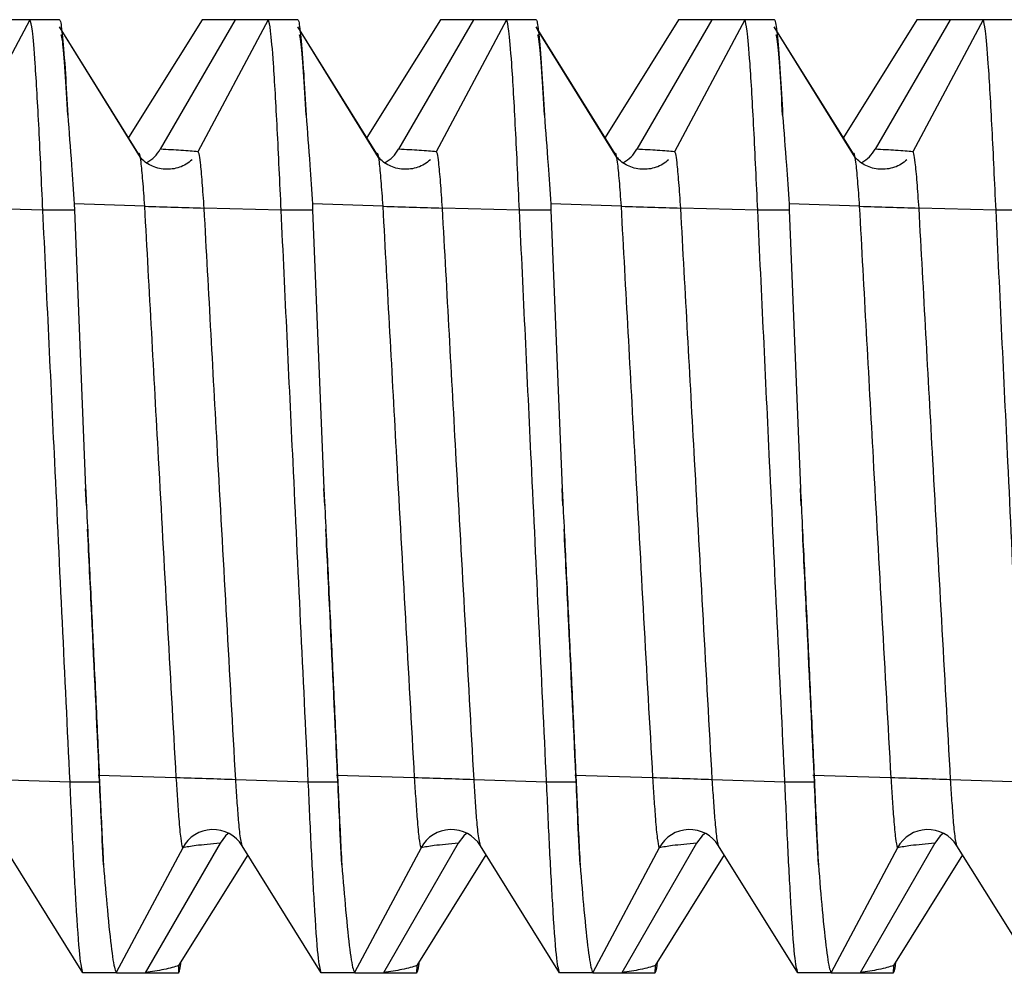
# Model space of a CAD drawing. Units: millimetres. Extents: x 12 to 730, y 12 to 513.
# Drawn here: x 143 to 148, y 242 to 247 of the extents above; entities that cross this region are included whole.
import ezdxf

# ---------------------------------------------------------------- set-up
doc = ezdxf.new("R2010")
doc.units = ezdxf.units.MM
doc.header["$LTSCALE"] = 2.5

msp = doc.modelspace()

# ---------------------------------------------------------------- linework, layer by layer
at = {"color": 7, "linetype": 'Continuous', "lineweight": 25}
for p, q in [((142.6052, 247.0288), (142.2362, 246.3359)), ((142.7601, 247.0288), (142.6052, 247.0288)), ((143.5079, 247.0288), (143.1223, 246.4098)), ((143.6815, 247.0288), (143.2889, 246.3488)), ((143.8552, 247.0288), (143.4862, 246.3359)), ((144.0101, 247.0288), (143.8552, 247.0288)), ((144.7579, 247.0288), (144.3723, 246.4098)), ((144.9315, 247.0288), (144.5389, 246.3488)), ((145.1052, 247.0288), (144.7362, 246.3359)), ((145.2601, 247.0288), (145.1052, 247.0288)), ((146.0079, 247.0288), (145.6223, 246.4098)), ((146.1815, 247.0288), (145.7889, 246.3488)), ((146.3552, 247.0288), (145.9862, 246.3359)), ((146.5101, 247.0288), (146.3552, 247.0288)), ((147.2579, 247.0288), (146.8723, 246.4098)), ((147.4315, 247.0288), (147.0389, 246.3488)), ((147.6052, 247.0288), (147.2362, 246.3359)), ((147.7601, 247.0288), (147.6052, 247.0288)), ((143.1749, 246.3253), (142.7599, 246.9916)), ((143.1842, 246.3059), (142.7682, 246.9779)), ((144.4249, 246.3253), (144.0099, 246.9916)), ((144.4342, 246.3059), (144.0182, 246.9779)), ((145.6749, 246.3253), (145.2599, 246.9916)), ((145.6842, 246.3059), (145.2682, 246.9779)), ((146.9249, 246.3253), (146.5099, 246.9916)), ((146.9342, 246.3059), (146.5182, 246.9779)), ((142.6728, 246.0288), (142.269, 246.0403)), ((142.838, 246.0288), (142.6728, 246.0288)), ((142.837, 246.062), (142.838, 246.0288)), ((143.2075, 246.0498), (142.837, 246.062)), ((142.838, 246.0288), (142.8968, 244.5698)), ((143.9228, 246.0288), (143.519, 246.0403)), ((144.088, 246.0288), (143.9228, 246.0288)), ((144.087, 246.062), (144.088, 246.0288)), ((144.4575, 246.0498), (144.087, 246.062)), ((144.088, 246.0288), (144.1468, 244.5698)), ((145.1728, 246.0288), (144.769, 246.0403)), ((145.338, 246.0288), (145.1728, 246.0288)), ((145.337, 246.062), (145.338, 246.0288)), ((145.7075, 246.0498), (145.337, 246.062)), ((145.338, 246.0288), (145.3968, 244.5698)), ((146.4228, 246.0288), (146.019, 246.0403)), ((146.588, 246.0288), (146.4228, 246.0288)), ((146.587, 246.062), (146.588, 246.0288)), ((146.9575, 246.0498), (146.587, 246.062)), ((146.588, 246.0288), (146.6468, 244.5698)), ((147.6728, 246.0288), (147.269, 246.0403)), ((147.838, 246.0288), (147.6728, 246.0288)), ((142.9012, 244.4803), (142.8968, 244.5698)), ((144.1512, 244.4803), (144.1468, 244.5698)), ((145.4012, 244.4803), (145.3968, 244.5698)), ((146.6512, 244.4803), (146.6468, 244.5698)), ((142.8152, 243.0288), (142.4345, 243.0413)), ((142.9701, 243.0288), (142.8152, 243.0288)), ((143.3729, 243.0508), (142.9627, 243.0625)), ((142.9686, 243.0623), (142.9701, 243.0288)), ((144.0652, 243.0288), (143.6845, 243.0413)), ((144.2201, 243.0288), (144.0652, 243.0288)), ((144.6229, 243.0508), (144.2127, 243.0625)), ((144.2186, 243.0623), (144.2201, 243.0288)), ((145.3152, 243.0288), (144.9345, 243.0413)), ((145.4701, 243.0288), (145.3152, 243.0288)), ((145.8729, 243.0508), (145.4627, 243.0625)), ((145.4686, 243.0623), (145.4701, 243.0288)), ((146.5652, 243.0288), (146.1845, 243.0413)), ((146.7201, 243.0288), (146.5652, 243.0288)), ((147.1229, 243.0508), (146.7127, 243.0625)), ((146.7186, 243.0623), (146.7201, 243.0288)), ((147.8152, 243.0288), (147.4345, 243.0413)), ((143.6021, 242.7087), (143.2096, 242.0287)), ((143.7178, 242.6951), (143.709, 242.7366)), ((144.8521, 242.7087), (144.4596, 242.0287)), ((144.9678, 242.6951), (144.959, 242.7366)), ((146.1021, 242.7087), (145.7096, 242.0287)), ((146.2178, 242.6951), (146.209, 242.7366)), ((147.3521, 242.7087), (146.9596, 242.0287)), ((147.4678, 242.6951), (147.459, 242.7366)), ((142.8829, 242.0288), (142.4678, 242.6951)), ((143.4065, 242.6845), (143.0579, 242.0298)), ((144.1329, 242.0288), (143.7178, 242.6951)), ((144.6565, 242.6845), (144.3079, 242.0298)), ((145.3829, 242.0288), (144.9678, 242.6951)), ((145.9065, 242.6845), (145.5579, 242.0298)), ((146.6329, 242.0288), (146.2178, 242.6951)), ((147.1565, 242.6845), (146.8079, 242.0298)), ((147.8829, 242.0288), (147.4678, 242.6951)), ((143.7473, 242.6477), (143.3849, 242.0659)), ((144.9973, 242.6477), (144.6349, 242.0659)), ((146.2473, 242.6477), (145.8849, 242.0659)), ((147.4973, 242.6477), (147.1349, 242.0659)), ((143.3849, 242.0659), (143.3835, 242.0255)), ((144.6349, 242.0659), (144.6335, 242.0255)), ((145.8849, 242.0659), (145.8835, 242.0255)), ((147.1349, 242.0659), (147.1335, 242.0255)), ((143.0585, 242.0288), (142.8829, 242.0288)), ((143.0579, 242.0298), (143.0585, 242.0288)), ((144.3085, 242.0288), (144.1329, 242.0288)), ((144.3079, 242.0298), (144.3085, 242.0288)), ((145.5585, 242.0288), (145.3829, 242.0288)), ((145.5579, 242.0298), (145.5585, 242.0288)), ((146.8085, 242.0288), (146.6329, 242.0288)), ((146.8079, 242.0298), (146.8085, 242.0288))]:
    msp.add_line(p, q, dxfattribs=at)
at = {"color": 8, "linetype": 'Continuous', "lineweight": 25, "flags": 128}
for points in [[(143.645, 242.7588), (143.6307, 242.746), (143.6021, 242.7087)], [(144.895, 242.7588), (144.8807, 242.746), (144.8521, 242.7087)], [(146.145, 242.7588), (146.1307, 242.746), (146.1021, 242.7087)], [(147.395, 242.7588), (147.3807, 242.746), (147.3521, 242.7087)]]:
    msp.add_lwpolyline(points, dxfattribs=at)
at = {"color": 8, "linetype": 'Continuous', "lineweight": 25}
for centre in [(143.133, 246.4388), (144.383, 246.4388), (145.633, 246.4388), (146.883, 246.4388)]:
    msp.add_arc(centre, 0.18, 298.2315, 329.9988, dxfattribs=at)
at = {"color": 7, "linetype": 'Continuous', "lineweight": 25}
for centre, radius, start, end in [((146.434, 346.2921), 100.2942, 268.156428, 268.334509), ((147.684, 346.2921), 100.2942, 268.156428, 268.334509), ((148.934, 346.2921), 100.2942, 268.156428, 268.334509), ((150.184, 346.2921), 100.2942, 268.156428, 268.334509), ((140.5067, 144.3922), 98.7003, 88.15497, 88.335927), ((141.7567, 144.3922), 98.7003, 88.15497, 88.335927), ((143.0067, 144.3922), 98.7003, 88.15497, 88.335927), ((144.2567, 144.3922), 98.7003, 88.15497, 88.335927), ((143.5652, 242.6001), 0.1798, 31.8986, 151.9836), ((144.8152, 242.6001), 0.1798, 31.8986, 151.9836), ((146.0652, 242.6001), 0.1798, 31.8986, 151.9836), ((147.3152, 242.6001), 0.1798, 31.8986, 151.9836)]:
    msp.add_arc(centre, radius, start, end, dxfattribs=at)
for points, knots in [([(142.6052, 247.0288), (142.5839, 247.0288), (142.5461, 247.0288), (142.4665, 247.0288), (142.4315, 247.0288)], [0, 0, 0, 0, 0.560452, 1, 1, 1, 1]), ([(142.6728, 246.0288), (142.6661, 246.1755), (142.6526, 246.4687), (142.6335, 246.7974), (142.6172, 246.9924), (142.6092, 247.0166), (142.6052, 247.0288)], [0, 0, 0, 0, 0.279867, 0.559001, 0.779222, 1, 1, 1, 1]), ([(142.7601, 247.0288), (142.7612, 247.0277), (142.7642, 247.0249), (142.7695, 246.9967), (142.7784, 246.9196), (142.7899, 246.7718), (142.7994, 246.6036), (142.8036, 246.5281)], [0, 0, 0, 0, 0.099157, 0.258118, 0.417079, 0.738458, 1, 1, 1, 1]), ([(143.6815, 247.0288), (143.6402, 247.0288), (143.5662, 247.0288), (143.5257, 247.0288), (143.5079, 247.0288)], [0, 0, 0, 0, 0.559374, 1, 1, 1, 1]), ([(143.8552, 247.0288), (143.8339, 247.0288), (143.7961, 247.0288), (143.7165, 247.0288), (143.6815, 247.0288)], [0, 0, 0, 0, 0.560452, 1, 1, 1, 1]), ([(143.9228, 246.0288), (143.9161, 246.1755), (143.9026, 246.4687), (143.8835, 246.7974), (143.8672, 246.9924), (143.8592, 247.0166), (143.8552, 247.0288)], [0, 0, 0, 0, 0.279867, 0.559001, 0.779222, 1, 1, 1, 1]), ([(144.0101, 247.0288), (144.0112, 247.0277), (144.0142, 247.0249), (144.0195, 246.9967), (144.0284, 246.9196), (144.0399, 246.7718), (144.0494, 246.6036), (144.0536, 246.5281)], [0, 0, 0, 0, 0.099157, 0.258118, 0.417079, 0.738458, 1, 1, 1, 1]), ([(144.9315, 247.0288), (144.8902, 247.0288), (144.8162, 247.0288), (144.7757, 247.0288), (144.7579, 247.0288)], [0, 0, 0, 0, 0.559374, 1, 1, 1, 1]), ([(145.1052, 247.0288), (145.0839, 247.0288), (145.0461, 247.0288), (144.9665, 247.0288), (144.9315, 247.0288)], [0, 0, 0, 0, 0.560452, 1, 1, 1, 1]), ([(145.1728, 246.0288), (145.1661, 246.1755), (145.1526, 246.4687), (145.1335, 246.7974), (145.1172, 246.9924), (145.1092, 247.0166), (145.1052, 247.0288)], [0, 0, 0, 0, 0.279867, 0.559001, 0.779222, 1, 1, 1, 1]), ([(145.2601, 247.0288), (145.2612, 247.0277), (145.2642, 247.0249), (145.2695, 246.9967), (145.2784, 246.9196), (145.2899, 246.7718), (145.2994, 246.6036), (145.3036, 246.5281)], [0, 0, 0, 0, 0.099157, 0.258118, 0.417079, 0.738458, 1, 1, 1, 1]), ([(146.1815, 247.0288), (146.1402, 247.0288), (146.0662, 247.0288), (146.0257, 247.0288), (146.0079, 247.0288)], [0, 0, 0, 0, 0.5593745, 1, 1, 1, 1]), ([(146.3552, 247.0288), (146.3339, 247.0288), (146.2961, 247.0288), (146.2165, 247.0288), (146.1815, 247.0288)], [0, 0, 0, 0, 0.560452, 1, 1, 1, 1]), ([(146.4228, 246.0288), (146.4161, 246.1755), (146.4026, 246.4687), (146.3835, 246.7974), (146.3672, 246.9924), (146.3592, 247.0166), (146.3552, 247.0288)], [0, 0, 0, 0, 0.279867, 0.559001, 0.779222, 1, 1, 1, 1]), ([(146.5101, 247.0288), (146.5112, 247.0277), (146.5142, 247.0249), (146.5195, 246.9967), (146.5284, 246.9196), (146.5399, 246.7718), (146.5494, 246.6036), (146.5536, 246.5281)], [0, 0, 0, 0, 0.099157, 0.258118, 0.417079, 0.738458, 1, 1, 1, 1]), ([(147.4315, 247.0288), (147.3902, 247.0288), (147.3162, 247.0288), (147.2757, 247.0288), (147.2579, 247.0288)], [0, 0, 0, 0, 0.559374, 1, 1, 1, 1]), ([(147.6052, 247.0288), (147.5839, 247.0288), (147.5461, 247.0288), (147.4665, 247.0288), (147.4315, 247.0288)], [0, 0, 0, 0, 0.560452, 1, 1, 1, 1]), ([(147.6728, 246.0288), (147.6661, 246.1755), (147.6526, 246.4687), (147.6335, 246.7974), (147.6172, 246.9924), (147.6092, 247.0166), (147.6052, 247.0288)], [0, 0, 0, 0, 0.279867, 0.559001, 0.779222, 1, 1, 1, 1]), ([(142.8036, 246.5281), (142.799, 246.6075), (142.7897, 246.7659), (142.7775, 246.9257), (142.7714, 246.9429), (142.7688, 246.9501)], [0, 0, 0, 0, 0.366317, 0.731421, 1, 1, 1, 1]), ([(144.0536, 246.5281), (144.049, 246.6075), (144.0397, 246.7659), (144.0275, 246.9257), (144.0214, 246.9429), (144.0188, 246.9501)], [0, 0, 0, 0, 0.366317, 0.731421, 1, 1, 1, 1]), ([(145.3036, 246.5281), (145.299, 246.6075), (145.2897, 246.7659), (145.2775, 246.9257), (145.2714, 246.9429), (145.2688, 246.9501)], [0, 0, 0, 0, 0.366317, 0.731421, 1, 1, 1, 1]), ([(146.5536, 246.5281), (146.549, 246.6075), (146.5397, 246.7659), (146.5275, 246.9257), (146.5214, 246.9429), (146.5188, 246.9501)], [0, 0, 0, 0, 0.3663175, 0.7314211, 1, 1, 1, 1]), ([(142.8036, 246.5281), (142.8101, 246.4426), (142.8215, 246.2944), (142.8324, 246.131), (142.837, 246.062)], [0, 0, 0, 0, 0.577639, 1, 1, 1, 1]), ([(144.0536, 246.5281), (144.0601, 246.4426), (144.0715, 246.2944), (144.0824, 246.131), (144.087, 246.062)], [0, 0, 0, 0, 0.577639, 1, 1, 1, 1]), ([(145.3036, 246.5281), (145.3101, 246.4426), (145.3215, 246.2944), (145.3324, 246.131), (145.337, 246.062)], [0, 0, 0, 0, 0.577639, 1, 1, 1, 1]), ([(146.5536, 246.5281), (146.5601, 246.4426), (146.5715, 246.2944), (146.5824, 246.131), (146.587, 246.062)], [0, 0, 0, 0, 0.577639, 1, 1, 1, 1]), ([(143.2075, 246.0498), (143.2041, 246.0966), (143.1976, 246.189), (143.1883, 246.2826), (143.181, 246.3283), (143.1769, 246.3263), (143.1749, 246.3253)], [0, 0, 0, 0, 0.28422, 0.56163, 0.783485, 1, 1, 1, 1]), ([(143.4862, 246.3359), (143.4604, 246.3382), (143.4143, 246.3424), (143.3272, 246.3468), (143.2889, 246.3488)], [0, 0, 0, 0, 0.559484, 1, 1, 1, 1]), ([(143.519, 246.0403), (143.5157, 246.0872), (143.5092, 246.1801), (143.4999, 246.2793), (143.4924, 246.3315), (143.4883, 246.3344), (143.4862, 246.3359)], [0, 0, 0, 0, 0.282546, 0.559814, 0.782301, 1, 1, 1, 1]), ([(144.4575, 246.0498), (144.4541, 246.0966), (144.4476, 246.189), (144.4383, 246.2826), (144.431, 246.3283), (144.4269, 246.3263), (144.4249, 246.3253)], [0, 0, 0, 0, 0.28422, 0.56163, 0.783485, 1, 1, 1, 1]), ([(144.7362, 246.3359), (144.7104, 246.3382), (144.6643, 246.3424), (144.5772, 246.3468), (144.5389, 246.3488)], [0, 0, 0, 0, 0.559484, 1, 1, 1, 1]), ([(144.769, 246.0403), (144.7657, 246.0872), (144.7592, 246.1801), (144.7499, 246.2793), (144.7424, 246.3315), (144.7383, 246.3344), (144.7362, 246.3359)], [0, 0, 0, 0, 0.282546, 0.559814, 0.782301, 1, 1, 1, 1]), ([(145.7075, 246.0498), (145.7041, 246.0966), (145.6976, 246.189), (145.6883, 246.2826), (145.681, 246.3283), (145.6769, 246.3263), (145.6749, 246.3253)], [0, 0, 0, 0, 0.28422, 0.56163, 0.783485, 1, 1, 1, 1]), ([(145.9862, 246.3359), (145.9604, 246.3382), (145.9143, 246.3424), (145.8272, 246.3468), (145.7889, 246.3488)], [0, 0, 0, 0, 0.559484, 1, 1, 1, 1]), ([(146.019, 246.0403), (146.0157, 246.0872), (146.0092, 246.1801), (145.9999, 246.2793), (145.9924, 246.3315), (145.9883, 246.3344), (145.9862, 246.3359)], [0, 0, 0, 0, 0.282546, 0.559814, 0.782301, 1, 1, 1, 1]), ([(146.9575, 246.0498), (146.9541, 246.0966), (146.9476, 246.189), (146.9383, 246.2826), (146.931, 246.3283), (146.9269, 246.3263), (146.9249, 246.3253)], [0, 0, 0, 0, 0.28422, 0.56163, 0.783485, 1, 1, 1, 1]), ([(147.2362, 246.3359), (147.2104, 246.3382), (147.1643, 246.3424), (147.0772, 246.3468), (147.0389, 246.3488)], [0, 0, 0, 0, 0.559484, 1, 1, 1, 1]), ([(147.269, 246.0403), (147.2657, 246.0872), (147.2592, 246.1801), (147.2499, 246.2793), (147.2424, 246.3315), (147.2383, 246.3344), (147.2362, 246.3359)], [0, 0, 0, 0, 0.282546, 0.559814, 0.782301, 1, 1, 1, 1]), ([(143.4555, 246.2942), (143.4456, 246.2858), (143.426, 246.2692), (143.3781, 246.2476), (143.3113, 246.2393), (143.2485, 246.2567), (143.207, 246.2818), (143.1919, 246.2977), (143.1842, 246.3059)], [0, 0, 0, 0, 0.121384, 0.240615, 0.478777, 0.726042, 0.858234, 1, 1, 1, 1]), ([(144.7055, 246.2942), (144.6956, 246.2858), (144.676, 246.2692), (144.6281, 246.2476), (144.5613, 246.2393), (144.4985, 246.2567), (144.457, 246.2818), (144.4419, 246.2977), (144.4342, 246.3059)], [0, 0, 0, 0, 0.121384, 0.240615, 0.478777, 0.726042, 0.858234, 1, 1, 1, 1]), ([(145.9555, 246.2942), (145.9456, 246.2858), (145.926, 246.2692), (145.8781, 246.2476), (145.8113, 246.2393), (145.7485, 246.2567), (145.707, 246.2818), (145.6919, 246.2977), (145.6842, 246.3059)], [0, 0, 0, 0, 0.121384, 0.240615, 0.478777, 0.726042, 0.858234, 1, 1, 1, 1]), ([(147.2055, 246.2942), (147.1956, 246.2858), (147.176, 246.2692), (147.1281, 246.2476), (147.0613, 246.2393), (146.9985, 246.2567), (146.957, 246.2818), (146.9419, 246.2977), (146.9342, 246.3059)], [0, 0, 0, 0, 0.121384, 0.240615, 0.478777, 0.726042, 0.858234, 1, 1, 1, 1]), ([(142.8152, 243.0288), (142.7885, 243.5886), (142.7408, 244.5886), (142.6936, 245.5886), (142.6728, 246.0288)], [0, 0, 0, 0, 0.559866, 1, 1, 1, 1]), ([(143.3729, 243.0508), (143.3417, 243.6095), (143.286, 244.6092), (143.2315, 245.6089), (143.2075, 246.0498)], [0, 0, 0, 0, 0.5589177, 1, 1, 1, 1]), ([(143.6845, 243.0413), (143.6534, 243.6004), (143.5978, 244.6001), (143.5431, 245.5997), (143.519, 246.0403)], [0, 0, 0, 0, 0.559337, 1, 1, 1, 1]), ([(144.0652, 243.0288), (144.0385, 243.5886), (143.9908, 244.5886), (143.9436, 245.5886), (143.9228, 246.0288)], [0, 0, 0, 0, 0.559866, 1, 1, 1, 1]), ([(144.6229, 243.0508), (144.5917, 243.6095), (144.536, 244.6092), (144.4815, 245.6089), (144.4575, 246.0498)], [0, 0, 0, 0, 0.558918, 1, 1, 1, 1]), ([(144.9345, 243.0413), (144.9034, 243.6004), (144.8478, 244.6001), (144.7931, 245.5997), (144.769, 246.0403)], [0, 0, 0, 0, 0.559337, 1, 1, 1, 1]), ([(145.3152, 243.0288), (145.2885, 243.5886), (145.2408, 244.5886), (145.1936, 245.5886), (145.1728, 246.0288)], [0, 0, 0, 0, 0.559866, 1, 1, 1, 1]), ([(145.8729, 243.0508), (145.8417, 243.6095), (145.786, 244.6092), (145.7315, 245.6089), (145.7075, 246.0498)], [0, 0, 0, 0, 0.5589177, 1, 1, 1, 1]), ([(146.1845, 243.0413), (146.1534, 243.6004), (146.0978, 244.6001), (146.0431, 245.5997), (146.019, 246.0403)], [0, 0, 0, 0, 0.559337, 1, 1, 1, 1]), ([(146.5652, 243.0288), (146.5385, 243.5886), (146.4908, 244.5886), (146.4436, 245.5886), (146.4228, 246.0288)], [0, 0, 0, 0, 0.559866, 1, 1, 1, 1]), ([(147.1229, 243.0508), (147.0917, 243.6095), (147.036, 244.6092), (146.9815, 245.6089), (146.9575, 246.0498)], [0, 0, 0, 0, 0.558918, 1, 1, 1, 1]), ([(147.4345, 243.0413), (147.4034, 243.6004), (147.3478, 244.6001), (147.2931, 245.5997), (147.269, 246.0403)], [0, 0, 0, 0, 0.559337, 1, 1, 1, 1]), ([(147.8152, 243.0288), (147.7885, 243.5886), (147.7408, 244.5886), (147.6936, 245.5886), (147.6728, 246.0288)], [0, 0, 0, 0, 0.559866, 1, 1, 1, 1]), ([(142.8968, 244.5698), (142.8985, 244.5365), (142.9066, 244.37), (142.9212, 244.0703), (142.9373, 243.7374), (142.9499, 243.4695), (142.9594, 243.2667), (142.9655, 243.1304), (142.9686, 243.0623)], [0, 0, 0, 0, 0.0662662, 0.3313308, 0.5963954, 0.7289278, 0.8644638, 1, 1, 1, 1]), ([(144.1468, 244.5698), (144.1485, 244.5365), (144.1566, 244.37), (144.1712, 244.0703), (144.1873, 243.7374), (144.1999, 243.4695), (144.2094, 243.2667), (144.2155, 243.1304), (144.2186, 243.0623)], [0, 0, 0, 0, 0.0662662, 0.3313308, 0.5963954, 0.7289278, 0.8644638, 1, 1, 1, 1]), ([(145.3968, 244.5698), (145.3985, 244.5365), (145.4066, 244.37), (145.4212, 244.0703), (145.4373, 243.7374), (145.4499, 243.4695), (145.4594, 243.2667), (145.4655, 243.1304), (145.4686, 243.0623)], [0, 0, 0, 0, 0.066266, 0.331331, 0.596395, 0.728928, 0.864464, 1, 1, 1, 1]), ([(146.6468, 244.5698), (146.6485, 244.5365), (146.6566, 244.37), (146.6712, 244.0703), (146.6873, 243.7374), (146.6999, 243.4695), (146.7094, 243.2667), (146.7155, 243.1304), (146.7186, 243.0623)], [0, 0, 0, 0, 0.066266, 0.331331, 0.596395, 0.728928, 0.864464, 1, 1, 1, 1]), ([(142.9689, 243.0625), (142.9558, 243.3439), (142.9357, 243.7752), (142.9146, 244.2065), (142.9072, 244.3564)], [0, 0, 0, 0, 0.652414, 1, 1, 1, 1]), ([(144.2189, 243.0625), (144.2058, 243.3439), (144.1857, 243.7752), (144.1646, 244.2065), (144.1572, 244.3564)], [0, 0, 0, 0, 0.652414, 1, 1, 1, 1]), ([(145.4689, 243.0625), (145.4558, 243.3439), (145.4357, 243.7752), (145.4146, 244.2065), (145.4072, 244.3564)], [0, 0, 0, 0, 0.652414, 1, 1, 1, 1]), ([(146.7189, 243.0625), (146.7058, 243.3439), (146.6857, 243.7752), (146.6646, 244.2065), (146.6572, 244.3564)], [0, 0, 0, 0, 0.652414, 1, 1, 1, 1]), ([(142.8829, 242.0288), (142.8777, 242.0477), (142.8673, 242.0854), (142.8487, 242.353), (142.831, 242.6829), (142.8205, 242.9134), (142.8152, 243.0288)], [0, 0, 0, 0, 0.279883, 0.559019, 0.779232, 1, 1, 1, 1]), ([(142.9909, 242.5946), (142.9867, 242.6793), (142.9792, 242.8306), (142.9721, 242.9909), (142.969, 243.0613)], [0, 0, 0, 0, 0.560161, 1, 1, 1, 1]), ([(142.9701, 243.0288), (142.9717, 242.9942), (142.9758, 242.9031), (142.9827, 242.7548), (142.9881, 242.6485), (142.9909, 242.5946)], [0, 0, 0, 0, 0.2308911, 0.6096924, 1, 1, 1, 1]), ([(143.4065, 242.6845), (143.4036, 242.6973), (143.3977, 242.7225), (143.3883, 242.824), (143.3803, 242.9391), (143.3753, 243.014), (143.3729, 243.0508)], [0, 0, 0, 0, 0.282842, 0.561376, 0.783925, 1, 1, 1, 1]), ([(144.1329, 242.0288), (144.1277, 242.0477), (144.1173, 242.0854), (144.0987, 242.353), (144.081, 242.6829), (144.0705, 242.9134), (144.0652, 243.0288)], [0, 0, 0, 0, 0.279883, 0.559019, 0.779232, 1, 1, 1, 1]), ([(144.2409, 242.5946), (144.2367, 242.6793), (144.2292, 242.8306), (144.2221, 242.9909), (144.219, 243.0613)], [0, 0, 0, 0, 0.560161, 1, 1, 1, 1]), ([(144.2201, 243.0288), (144.2217, 242.9942), (144.2258, 242.9031), (144.2327, 242.7548), (144.2381, 242.6485), (144.2409, 242.5946)], [0, 0, 0, 0, 0.230891, 0.609692, 1, 1, 1, 1]), ([(144.6565, 242.6845), (144.6536, 242.6973), (144.6477, 242.7225), (144.6383, 242.824), (144.6303, 242.9391), (144.6253, 243.014), (144.6229, 243.0508)], [0, 0, 0, 0, 0.282842, 0.561376, 0.783925, 1, 1, 1, 1]), ([(145.3829, 242.0288), (145.3777, 242.0477), (145.3673, 242.0854), (145.3487, 242.353), (145.331, 242.6829), (145.3205, 242.9134), (145.3152, 243.0288)], [0, 0, 0, 0, 0.279883, 0.559019, 0.779232, 1, 1, 1, 1]), ([(145.4909, 242.5946), (145.4867, 242.6793), (145.4792, 242.8306), (145.4721, 242.9909), (145.469, 243.0613)], [0, 0, 0, 0, 0.560161, 1, 1, 1, 1]), ([(145.4701, 243.0288), (145.4717, 242.9942), (145.4758, 242.9031), (145.4827, 242.7548), (145.4881, 242.6485), (145.4909, 242.5946)], [0, 0, 0, 0, 0.230891, 0.609692, 1, 1, 1, 1]), ([(145.9065, 242.6845), (145.9036, 242.6973), (145.8977, 242.7225), (145.8883, 242.824), (145.8803, 242.9391), (145.8753, 243.014), (145.8729, 243.0508)], [0, 0, 0, 0, 0.282842, 0.561376, 0.783925, 1, 1, 1, 1]), ([(146.6329, 242.0288), (146.6277, 242.0477), (146.6173, 242.0854), (146.5987, 242.353), (146.581, 242.6829), (146.5705, 242.9134), (146.5652, 243.0288)], [0, 0, 0, 0, 0.279883, 0.559019, 0.779232, 1, 1, 1, 1]), ([(146.7409, 242.5946), (146.7367, 242.6793), (146.7292, 242.8306), (146.7221, 242.9909), (146.719, 243.0613)], [0, 0, 0, 0, 0.560161, 1, 1, 1, 1]), ([(146.7201, 243.0288), (146.7217, 242.9942), (146.7258, 242.9031), (146.7327, 242.7548), (146.7381, 242.6485), (146.7409, 242.5946)], [0, 0, 0, 0, 0.230891, 0.609692, 1, 1, 1, 1]), ([(147.1565, 242.6845), (147.1536, 242.6973), (147.1477, 242.7225), (147.1383, 242.824), (147.1303, 242.9391), (147.1253, 243.014), (147.1229, 243.0508)], [0, 0, 0, 0, 0.282842, 0.561376, 0.783925, 1, 1, 1, 1]), ([(143.6021, 242.7087), (143.5566, 242.7043), (143.4751, 242.6963), (143.4275, 242.6881), (143.4065, 242.6845)], [0, 0, 0, 0, 0.558255, 1, 1, 1, 1]), ([(144.8521, 242.7087), (144.8066, 242.7043), (144.7251, 242.6963), (144.6775, 242.6881), (144.6565, 242.6845)], [0, 0, 0, 0, 0.558255, 1, 1, 1, 1]), ([(146.1021, 242.7087), (146.0566, 242.7043), (145.9751, 242.6963), (145.9275, 242.6881), (145.9065, 242.6845)], [0, 0, 0, 0, 0.558255, 1, 1, 1, 1]), ([(147.3521, 242.7087), (147.3066, 242.7043), (147.2251, 242.6963), (147.1775, 242.6881), (147.1565, 242.6845)], [0, 0, 0, 0, 0.558255, 1, 1, 1, 1]), ([(142.9909, 242.5946), (142.9977, 242.5125), (143.0126, 242.3332), (143.0334, 242.135), (143.0488, 242.0452), (143.0561, 242.0329), (143.0579, 242.0298)], [0, 0, 0, 0, 0.265026, 0.579529, 0.893739, 1, 1, 1, 1]), ([(144.2409, 242.5946), (144.2477, 242.5125), (144.2626, 242.3332), (144.2834, 242.135), (144.2988, 242.0452), (144.3061, 242.0329), (144.3079, 242.0298)], [0, 0, 0, 0, 0.265026, 0.579529, 0.893739, 1, 1, 1, 1]), ([(145.4909, 242.5946), (145.4977, 242.5125), (145.5126, 242.3332), (145.5334, 242.135), (145.5488, 242.0452), (145.5561, 242.0329), (145.5579, 242.0298)], [0, 0, 0, 0, 0.265026, 0.579529, 0.893739, 1, 1, 1, 1]), ([(146.7409, 242.5946), (146.7477, 242.5125), (146.7626, 242.3332), (146.7834, 242.135), (146.7988, 242.0452), (146.8061, 242.0329), (146.8079, 242.0298)], [0, 0, 0, 0, 0.265026, 0.579529, 0.893739, 1, 1, 1, 1]), ([(143.3849, 242.0659), (143.3629, 242.0589), (143.3234, 242.0465), (143.2445, 242.0342), (143.2095, 242.0287)], [0, 0, 0, 0, 0.557575, 1, 1, 1, 1]), ([(143.3851, 242.0288), (143.3863, 242.0301), (143.3893, 242.0335), (143.3933, 242.0517), (143.3963, 242.0787), (143.397, 242.0854)], [0, 0, 0, 0, 0.327707, 0.832445, 1, 1, 1, 1]), ([(144.6349, 242.0659), (144.6129, 242.0589), (144.5734, 242.0465), (144.4945, 242.0342), (144.4595, 242.0287)], [0, 0, 0, 0, 0.557575, 1, 1, 1, 1]), ([(144.6351, 242.0288), (144.6363, 242.0301), (144.6393, 242.0335), (144.6433, 242.0517), (144.6463, 242.0787), (144.647, 242.0854)], [0, 0, 0, 0, 0.327707, 0.832445, 1, 1, 1, 1]), ([(145.8849, 242.0659), (145.8629, 242.0589), (145.8234, 242.0465), (145.7445, 242.0342), (145.7095, 242.0287)], [0, 0, 0, 0, 0.557575, 1, 1, 1, 1]), ([(145.8851, 242.0288), (145.8863, 242.0301), (145.8893, 242.0335), (145.8933, 242.0519), (145.8963, 242.0793), (145.8971, 242.0863)], [0, 0, 0, 0, 0.3251371, 0.8259156, 1, 1, 1, 1]), ([(147.1349, 242.0659), (147.1129, 242.0589), (147.0734, 242.0465), (146.9945, 242.0342), (146.9595, 242.0287)], [0, 0, 0, 0, 0.5575746, 1, 1, 1, 1]), ([(147.1351, 242.0288), (147.1363, 242.0301), (147.1393, 242.0335), (147.1433, 242.0517), (147.1463, 242.0787), (147.147, 242.0854)], [0, 0, 0, 0, 0.327707, 0.832445, 1, 1, 1, 1]), ([(143.0585, 242.0288), (143.0666, 242.0288), (143.0827, 242.0288), (143.1308, 242.0288), (143.1786, 242.0288), (143.2096, 242.0288)], [0, 0, 0, 0, 0.261441, 0.52288, 1, 1, 1, 1]), ([(143.2096, 242.0288), (143.2121, 242.0288), (143.2197, 242.0288), (143.2324, 242.0288), (143.2478, 242.0288), (143.263, 242.0288), (143.2779, 242.0288), (143.2923, 242.0288), (143.3037, 242.0288), (143.3146, 242.0288), (143.3247, 242.0288), (143.3358, 242.0288), (143.346, 242.0288), (143.3552, 242.0288), (143.3636, 242.0288), (143.3711, 242.0288), (143.3777, 242.0288), (143.3816, 242.0288), (143.3836, 242.0288)], [0, 0, 0, 0, 0.0338185, 0.1014554, 0.1690924, 0.2367294, 0.3043663, 0.3720034, 0.4396405, 0.473459, 0.5410962, 0.6087334, 0.6763705, 0.7440076, 0.8116447, 0.8792817, 0.9396407, 1, 1, 1, 1]), ([(144.3085, 242.0288), (144.3166, 242.0288), (144.3327, 242.0288), (144.3808, 242.0288), (144.4286, 242.0288), (144.4596, 242.0288)], [0, 0, 0, 0, 0.261441, 0.52288, 1, 1, 1, 1]), ([(144.4596, 242.0288), (144.4621, 242.0288), (144.4697, 242.0288), (144.4824, 242.0288), (144.4978, 242.0288), (144.513, 242.0288), (144.5279, 242.0288), (144.5423, 242.0288), (144.5537, 242.0288), (144.5646, 242.0288), (144.5747, 242.0288), (144.5858, 242.0288), (144.596, 242.0288), (144.6052, 242.0288), (144.6136, 242.0288), (144.6211, 242.0288), (144.6277, 242.0288), (144.6316, 242.0288), (144.6336, 242.0288)], [0, 0, 0, 0, 0.0338185, 0.1014554, 0.1690924, 0.2367294, 0.3043663, 0.3720034, 0.4396405, 0.473459, 0.5410962, 0.6087334, 0.6763705, 0.7440076, 0.8116447, 0.8792817, 0.9396407, 1, 1, 1, 1]), ([(145.5585, 242.0288), (145.5666, 242.0288), (145.5827, 242.0288), (145.6308, 242.0288), (145.6786, 242.0288), (145.7096, 242.0288)], [0, 0, 0, 0, 0.261441, 0.52288, 1, 1, 1, 1]), ([(145.7096, 242.0288), (145.7121, 242.0288), (145.7197, 242.0288), (145.7324, 242.0288), (145.7478, 242.0288), (145.763, 242.0288), (145.7779, 242.0288), (145.7923, 242.0288), (145.8037, 242.0288), (145.8146, 242.0288), (145.8247, 242.0288), (145.8358, 242.0288), (145.846, 242.0288), (145.8552, 242.0288), (145.8636, 242.0288), (145.8711, 242.0288), (145.8777, 242.0288), (145.8816, 242.0288), (145.8836, 242.0288)], [0, 0, 0, 0, 0.033818, 0.101455, 0.169092, 0.236729, 0.304366, 0.372003, 0.43964, 0.473459, 0.541096, 0.608733, 0.67637, 0.744008, 0.811645, 0.879282, 0.939641, 1, 1, 1, 1]), ([(146.8085, 242.0288), (146.8166, 242.0288), (146.8327, 242.0288), (146.8808, 242.0288), (146.9286, 242.0288), (146.9596, 242.0288)], [0, 0, 0, 0, 0.261441, 0.52288, 1, 1, 1, 1]), ([(146.9596, 242.0288), (146.9621, 242.0288), (146.9697, 242.0288), (146.9824, 242.0288), (146.9978, 242.0288), (147.013, 242.0288), (147.0279, 242.0288), (147.0423, 242.0288), (147.0537, 242.0288), (147.0646, 242.0288), (147.0747, 242.0288), (147.0858, 242.0288), (147.096, 242.0288), (147.1052, 242.0288), (147.1136, 242.0288), (147.1211, 242.0288), (147.1277, 242.0288), (147.1316, 242.0288), (147.1336, 242.0288)], [0, 0, 0, 0, 0.0338185, 0.1014554, 0.1690924, 0.2367294, 0.3043663, 0.3720034, 0.4396405, 0.473459, 0.5410962, 0.6087334, 0.6763705, 0.7440076, 0.8116447, 0.8792817, 0.9396407, 1, 1, 1, 1])]:
    msp.add_open_spline(points, degree=3, knots=knots, dxfattribs=at)
at = {"color": 8, "linetype": 'Continuous', "lineweight": 25}
for points in [[(143.709, 242.7366), (143.7057, 242.765), (143.6999, 242.8162), (143.692, 242.9306), (143.6869, 243.0047), (143.6845, 243.0413)], [(144.959, 242.7366), (144.9557, 242.765), (144.9499, 242.8162), (144.942, 242.9306), (144.9369, 243.0047), (144.9345, 243.0413)], [(146.209, 242.7366), (146.2057, 242.765), (146.1999, 242.8162), (146.192, 242.9306), (146.1869, 243.0047), (146.1845, 243.0413)], [(147.459, 242.7366), (147.4557, 242.765), (147.4499, 242.8162), (147.442, 242.9306), (147.4369, 243.0047), (147.4345, 243.0413)]]:
    msp.add_open_spline(points, degree=3, knots=[0, 0, 0, 0, 0.386734, 0.697067, 1, 1, 1, 1], dxfattribs=at)

doc.saveas('drawing.dxf')
